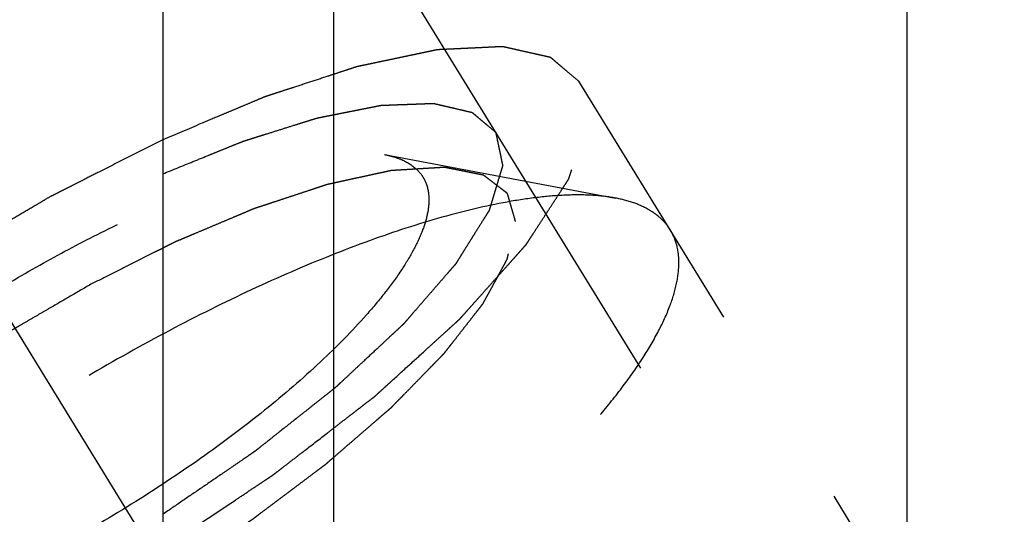
# Model space of a CAD drawing. Units: millimetres. Extents: x 0 to 420, y 0 to 297.
# Drawn here: x 186 to 190, y 143 to 145 of the extents above; entities that cross this region are included whole.
import ezdxf
from ezdxf.enums import TextEntityAlignment as Align

# ---------------------------------------------------------------- set-up
doc = ezdxf.new("R2010")
doc.units = ezdxf.units.MM
doc.header["$LTSCALE"] = 23.1
doc.linetypes.add('CENTER', pattern=[0.6, 0.375, -0.075, 0.075, -0.075])
doc.linetypes.add('HIDDEN', pattern=[0.2, 0.1, -0.1])
doc.layers.get('0').update_dxf_attribs({"linetype": 'CONTINUOUS'})
for name, color, linetype in [('10010060_HP_HL', 7, 'CONTINUOUS'), ('30376786_AXIS', 7, 'CONTINUOUS'), ('30376786_CL', 7, 'CONTINUOUS'), ('30376786_DIM', 7, 'CONTINUOUS'), ('30376786_HL', 7, 'CONTINUOUS')]:
    doc.layers.add(name, color=color, linetype=linetype)
doc.styles.get("Standard").update_dxf_attribs({"font": 'TXT.SHX', "width": 0.7})
doc.dimstyles.new('DIMSTYLE_3', dxfattribs={"dimtxt": 3.5, "dimasz": 3.5, "dimexe": 0.18, "dimexo": 0.0625, "dimgap": 0.09, "dimtad": 1, "dimdec": 3, "dimdsep": 46, "dimtxsty": 'STANDARD', "dimblk": '_FILLED', "dimblk1": '_FILLED', "dimblk2": '_FILLED', "dimcen": 0.09, "dimclrt": 2, "dimadec": 0, "dimazin": 0, "dimtp": 0.05, "dimtm": 0.05, "dimtfac": 1, "dimtdec": 3, "dimtofl": 0, "dimtmove": 0, "dimatfit": 3, "dimldrblk": '_FILLED', "dimfxl": 1, "dimtolj": 1, "dimarcsym": 0})

# ---------------------------------------------------------------- blocks, each defined once
blk = doc.blocks.new('_FILLED')
at = {"color": 0, "linetype": 'BYBLOCK'}
blk.add_solid([(0, 0), (-1, 0.125), (-1, -0.125)], dxfattribs=at)
blk = doc.blocks.new('*D3')
at = {"layer": '30376786_DIM', "color": 3, "linetype": 'CONTINUOUS'}
for p, q in [((98.4639, 160.0084), (98.4639, 166.0084)), ((98.4639, 166.0084), (98.4639, 157.0084)), ((216.0639, 160.0084), (96.9639, 160.0084)), ((98.4639, 143.0881), (98.4639, 157.0084)), ((216.0639, 154.0084), (96.9639, 154.0084)), ((98.4639, 154.0084), (98.4639, 143.0881))]:
    blk.add_line(p, q, dxfattribs=at)
at = {"layer": '30376786_DIM', "color": 3, "linetype": 'CONTINUOUS', "xscale": 3.5, "yscale": 3.5, "zscale": 3.5}
for p, rotation in [((98.4639, 160.0084), 270), ((98.4639, 154.0084), 90)]:
    blk.add_blockref('_FILLED', p, dxfattribs=dict(at, rotation=rotation))
at = {"layer": '30376786_DIM', "color": 2, "linetype": 'CONTINUOUS'}
for s, width, p in [('6', 0.785714, (97.5889, 148.8381)), ('M', 0.857143, (97.5889, 146.0881))]:
    blk.add_text(s, height=3.5, rotation=90, dxfattribs=dict(at, width=width)).set_placement(p, align=Align.RIGHT)

msp = doc.modelspace()

# ---------------------------------------------------------------- linework, layer by layer
at = {"layer": '10010060_HP_HL', "color": 6, "linetype": 'HIDDEN'}
for p, q in [((186.9973, 144.8404), (187.9437, 144.662)), ((189.8765, 140.8157), (187.5065, 144.6731)), ((190.049, 141.471), (188.169, 144.5309))]:
    msp.add_line(p, q, dxfattribs=at)
for points, knots in [([(184.1622, 143.0986), (184.1679, 143.1181), (184.1828, 143.1588), (184.213, 143.2203), (184.252, 143.2857), (184.3181, 143.3811), (184.4223, 143.5063), (184.544, 143.6301), (184.655, 143.7326), (184.7792, 143.8403), (184.9474, 143.974), (185.1634, 144.1285), (185.3915, 144.276), (185.6262, 144.4128), (185.8616, 144.5356), (186.0922, 144.6415), (186.3121, 144.7279), (186.5162, 144.7927), (186.6749, 144.829), (186.7899, 144.8449), (186.8658, 144.8502), (186.9343, 144.8492), (186.9773, 144.8442), (186.9973, 144.8404)], [0, 0, 0, 0, 0.017676, 0.037483, 0.059479, 0.083657, 0.138296, 0.200622, 0.234317, 0.269474, 0.343408, 0.420831, 0.500025, 0.579219, 0.65664, 0.73057, 0.799408, 0.861729, 0.91636, 0.940534, 0.962527, 0.982331, 1, 1, 1, 1]), ([(186.9973, 144.8404), (187.0114, 144.8377), (187.0383, 144.8312), (187.0858, 144.8134), (187.1261, 144.7868), (187.1543, 144.7518), (187.1743, 144.7118), (187.1794, 144.6776), (187.1794, 144.6547)], [0, 0, 0, 0, 0.151679, 0.289727, 0.533313, 0.64659, 0.759487, 1, 1, 1, 1]), ([(187.5346, 144.5653), (187.5318, 144.5749), (187.5277, 144.5894), (187.5222, 144.6086), (187.518, 144.6231), (187.5139, 144.6375), (187.5104, 144.6495), (187.5077, 144.6592), (187.5059, 144.6652), (187.5046, 144.67), (187.5035, 144.6736), (187.5027, 144.6766), (187.5019, 144.679), (187.5017, 144.681), (187.4998, 144.682), (187.4979, 144.6836), (187.4953, 144.6855), (187.4922, 144.6879), (187.4881, 144.691), (187.483, 144.6949), (187.4748, 144.7012), (187.4646, 144.709), (187.4523, 144.7184), (187.4401, 144.7278), (187.4298, 144.7356), (187.4217, 144.7419), (187.4155, 144.7466), (187.4104, 144.7505), (187.4069, 144.7533), (187.4047, 144.7548), (187.4035, 144.7562), (187.4007, 144.7564), (187.3975, 144.7572), (187.3916, 144.7583), (187.3833, 144.76), (187.3733, 144.762), (187.3601, 144.7646), (187.3434, 144.768), (187.3235, 144.772), (187.3036, 144.776), (187.287, 144.7793), (187.2737, 144.7819), (187.2637, 144.7839), (187.2554, 144.7856), (187.2496, 144.7868), (187.2462, 144.7874), (187.244, 144.7881), (187.2403, 144.7877), (187.2358, 144.7875), (187.2278, 144.787), (187.2164, 144.7863), (187.2027, 144.7855), (187.1844, 144.7844), (187.1616, 144.783), (187.1343, 144.7814), (187.1069, 144.7797), (187.0841, 144.7783), (187.0658, 144.7772), (187.0521, 144.7764), (187.0407, 144.7757), (187.0328, 144.7753), (187.0281, 144.7749), (187.0249, 144.775), (187.0206, 144.7738), (187.0152, 144.7727), (187.0056, 144.7706), (186.9919, 144.7676), (186.9755, 144.764), (186.9537, 144.7593), (186.9263, 144.7533), (186.8935, 144.7462), (186.8607, 144.739), (186.8333, 144.733), (186.8115, 144.7283), (186.7951, 144.7247), (186.7814, 144.7217), (186.7718, 144.7196), (186.7663, 144.7184), (186.7624, 144.7177), (186.7575, 144.7159), (186.7513, 144.7139), (186.7404, 144.7103), (186.7248, 144.7051), (186.7061, 144.699), (186.6811, 144.6907), (186.65, 144.6804), (186.6125, 144.668), (186.5751, 144.6556), (186.5439, 144.6453), (186.519, 144.6371), (186.5003, 144.6309), (186.4846, 144.6257), (186.4738, 144.6221), (186.4675, 144.62), (186.4629, 144.6187), (186.4577, 144.6163), (186.451, 144.6135), (186.4391, 144.6085), (186.4222, 144.6014), (186.4019, 144.5928), (186.3748, 144.5814), (186.341, 144.5671), (186.3004, 144.55), (186.2598, 144.5328), (186.2259, 144.5186), (186.1989, 144.5071), (186.1786, 144.4986), (186.1616, 144.4914), (186.1498, 144.4865), (186.143, 144.4836), (186.138, 144.4816), (186.1325, 144.4787), (186.1254, 144.4752), (186.1128, 144.4688), (186.0949, 144.4598), (186.0734, 144.449), (186.0448, 144.4346), (186.0089, 144.4165), (185.9516, 144.3877), (185.8799, 144.3516), (185.8226, 144.3228), (185.7939, 144.3084)], [0, 0, 0, 0, 0.03125, 0.046875, 0.0625, 0.078125, 0.09375, 0.101562, 0.109375, 0.113281, 0.117188, 0.121094, 0.123047, 0.125, 0.126953, 0.128906, 0.132812, 0.136719, 0.140625, 0.148438, 0.15625, 0.171875, 0.1875, 0.203125, 0.21875, 0.226562, 0.234375, 0.242188, 0.246094, 0.248047, 0.25, 0.251953, 0.253906, 0.257812, 0.265625, 0.273438, 0.28125, 0.296875, 0.3125, 0.328125, 0.34375, 0.351562, 0.359375, 0.367188, 0.371094, 0.373047, 0.375, 0.376953, 0.378906, 0.382812, 0.390625, 0.398438, 0.40625, 0.421875, 0.4375, 0.453125, 0.46875, 0.476562, 0.484375, 0.492188, 0.496094, 0.498047, 0.5, 0.501953, 0.503906, 0.507812, 0.515625, 0.523438, 0.53125, 0.546875, 0.5625, 0.578125, 0.59375, 0.601562, 0.609375, 0.617188, 0.621094, 0.623047, 0.625, 0.626953, 0.628906, 0.632812, 0.640625, 0.648438, 0.65625, 0.671875, 0.6875, 0.703125, 0.71875, 0.726562, 0.734375, 0.742188, 0.746094, 0.748047, 0.75, 0.751953, 0.753906, 0.757812, 0.765625, 0.773438, 0.78125, 0.796875, 0.8125, 0.828125, 0.84375, 0.851562, 0.859375, 0.867188, 0.871094, 0.873047, 0.875, 0.876953, 0.878906, 0.882812, 0.890625, 0.898438, 0.90625, 0.921875, 0.9375, 0.96875, 1, 1, 1, 1]), ([(187.9437, 144.662), (187.9152, 144.6674), (187.8538, 144.6746), (187.7558, 144.6759), (187.6475, 144.6684), (187.4831, 144.6457), (187.2564, 144.5938), (186.9649, 144.5012), (186.6506, 144.3778), (186.3213, 144.2266), (185.9849, 144.0511), (185.6497, 143.8556), (185.3238, 143.6449), (185.0152, 143.4241), (184.7315, 143.1987), (184.4794, 142.9741), (184.265, 142.756), (184.1163, 142.5771), (184.0217, 142.4408), (183.9661, 142.3475), (183.923, 142.2595), (183.9017, 142.2015), (183.8936, 142.1736)], [0, 0, 0, 0, 0.017669, 0.037474, 0.059468, 0.083644, 0.138278, 0.200601, 0.269443, 0.343378, 0.420802, 0.499999, 0.579196, 0.65662, 0.730555, 0.799397, 0.861721, 0.916355, 0.940531, 0.962525, 0.982329, 1, 1, 1, 1]), ([(187.1794, 144.6547), (187.1794, 144.6337), (187.1734, 144.5882), (187.1505, 144.5179), (187.1136, 144.4413), (187.063, 144.3591), (186.9991, 144.2717), (186.8926, 144.1445), (186.7298, 143.9801), (186.5018, 143.7838), (186.2422, 143.589), (185.961, 143.4029), (185.6687, 143.2328), (185.3764, 143.085), (185.0955, 142.9652), (184.8716, 142.8895), (184.7063, 142.8478), (184.5963, 142.8271), (184.4964, 142.8159), (184.4076, 142.8144), (184.3305, 142.8226), (184.2656, 142.8405), (184.2135, 142.8686), (184.1751, 142.9073), (184.1525, 142.9561), (184.1483, 142.9919), (184.1483, 143.0102)], [0, 0, 0, 0, 0.016463, 0.035602, 0.057717, 0.082922, 0.111191, 0.142406, 0.21285, 0.292218, 0.377904, 0.466963, 0.556284, 0.642742, 0.723354, 0.795444, 0.827599, 0.856866, 0.883099, 0.906238, 0.926342, 0.943645, 0.95865, 0.972227, 0.98559, 1, 1, 1, 1]), ([(188.169, 144.5309), (188.1587, 144.5476), (188.1327, 144.5792), (188.0809, 144.6168), (188.0168, 144.6452), (187.9692, 144.6572), (187.9437, 144.662)], [0, 0, 0, 0, 0.219538, 0.452544, 0.710112, 1, 1, 1, 1]), ([(185.7939, 142.9334), (185.8221, 142.9498), (185.8784, 142.9826), (185.9488, 143.0235), (186.0052, 143.0563), (186.0475, 143.0808), (186.0827, 143.1013), (186.1073, 143.1156), (186.1214, 143.1239), (186.1321, 143.1298), (186.1421, 143.1367), (186.1557, 143.1456), (186.1794, 143.1614), (186.2269, 143.1927), (186.281, 143.2286), (186.3353, 143.2645), (186.3759, 143.2914), (186.4098, 143.3138), (186.4335, 143.3295), (186.447, 143.3385), (186.4574, 143.3451), (186.4665, 143.3523), (186.4791, 143.3616), (186.5009, 143.3781), (186.5322, 143.4016), (186.5697, 143.4298), (186.6072, 143.458), (186.6447, 143.4863), (186.6822, 143.5145), (186.7134, 143.538), (186.7353, 143.5544), (186.7477, 143.5639), (186.7575, 143.5709), (186.7655, 143.5782), (186.7767, 143.5878), (186.7962, 143.6047), (186.8241, 143.6288), (186.8575, 143.6578), (186.891, 143.6867), (186.9244, 143.7157), (186.9523, 143.7398), (186.9746, 143.7591), (186.9913, 143.7736), (187.0052, 143.7857), (187.015, 143.7941), (187.0205, 143.7989), (187.025, 143.8026), (187.0281, 143.806), (187.0326, 143.8106), (187.0404, 143.8187), (187.0517, 143.8302), (187.0652, 143.8439), (187.0832, 143.8623), (187.1056, 143.8853), (187.1326, 143.9129), (187.1595, 143.9405), (187.182, 143.9635), (187.1999, 143.9819), (187.2134, 143.9957), (187.2246, 144.0071), (187.2326, 144.0152), (187.2369, 144.0198), (187.2406, 144.0233), (187.2428, 144.0264), (187.2463, 144.0307), (187.2521, 144.0382), (187.2605, 144.0489), (187.2705, 144.0617), (187.2839, 144.0788), (187.3006, 144.1002), (187.3207, 144.1259), (187.3407, 144.1516), (187.3574, 144.173), (187.3708, 144.1901), (187.3809, 144.2029), (187.3892, 144.2136), (187.3951, 144.2211), (187.3983, 144.2253), (187.4012, 144.2287), (187.4024, 144.2314), (187.4046, 144.2352), (187.4081, 144.2418), (187.4133, 144.2514), (187.4195, 144.2627), (187.4278, 144.2779), (187.4382, 144.2969), (187.4506, 144.3197), (187.463, 144.3424), (187.4733, 144.3614), (187.4816, 144.3766), (187.4878, 144.388), (187.493, 144.3975), (187.4967, 144.4041), (187.4986, 144.4079), (187.5005, 144.4109), (187.5007, 144.4132), (187.5015, 144.4164), (187.5027, 144.422), (187.5046, 144.4301), (187.5067, 144.4397), (187.5096, 144.4526), (187.5131, 144.4687), (187.5189, 144.4945), (187.526, 144.5267), (187.5317, 144.5524), (187.5346, 144.5653)], [0, 0, 0, 0, 0.03125, 0.0625, 0.078125, 0.09375, 0.109375, 0.117188, 0.121094, 0.125, 0.128906, 0.132812, 0.140625, 0.15625, 0.1875, 0.203125, 0.21875, 0.234375, 0.242188, 0.246094, 0.25, 0.253906, 0.257812, 0.265625, 0.28125, 0.296875, 0.3125, 0.328125, 0.34375, 0.359375, 0.367188, 0.371094, 0.375, 0.378906, 0.382812, 0.390625, 0.40625, 0.421875, 0.4375, 0.453125, 0.46875, 0.476562, 0.484375, 0.492188, 0.496094, 0.498047, 0.5, 0.501953, 0.503906, 0.507812, 0.515625, 0.523438, 0.53125, 0.546875, 0.5625, 0.578125, 0.59375, 0.601562, 0.609375, 0.617188, 0.621094, 0.623047, 0.625, 0.626953, 0.628906, 0.632812, 0.640625, 0.648438, 0.65625, 0.671875, 0.6875, 0.703125, 0.71875, 0.726562, 0.734375, 0.742188, 0.746094, 0.748047, 0.75, 0.751953, 0.753906, 0.757812, 0.765625, 0.773438, 0.78125, 0.796875, 0.8125, 0.828125, 0.84375, 0.851562, 0.859375, 0.867188, 0.871094, 0.873047, 0.875, 0.876953, 0.878906, 0.882812, 0.890625, 0.898438, 0.90625, 0.921875, 0.9375, 0.96875, 1, 1, 1, 1]), ([(188.2039, 144.3967), (188.2039, 144.421), (188.1989, 144.4679), (188.1807, 144.5117), (188.169, 144.5309)], [0, 0, 0, 0, 0.518834, 1, 1, 1, 1]), ([(183.9088, 141.9134), (183.9209, 141.8937), (183.9529, 141.8567), (184.0183, 141.8154), (184.1002, 141.7869), (184.1979, 141.771), (184.3109, 141.7675), (184.4384, 141.7762), (184.5794, 141.7971), (184.7327, 141.8301), (184.8972, 141.8748), (185.1365, 141.952), (185.4525, 142.0759), (185.8415, 142.2588), (186.2376, 142.4737), (186.6272, 142.7135), (186.9972, 142.97), (187.3351, 143.2346), (187.5874, 143.4603), (187.7634, 143.6387), (187.8768, 143.765), (187.9746, 143.8867), (188.0561, 144.0026), (188.1205, 144.112), (188.1674, 144.214), (188.1964, 144.3079), (188.2039, 144.3686), (188.2039, 144.3967)], [0, 0, 0, 0, 0.012994, 0.027067, 0.04305, 0.061467, 0.082591, 0.106529, 0.133274, 0.162736, 0.194768, 0.229179, 0.304178, 0.385596, 0.470969, 0.557655, 0.642954, 0.724228, 0.799018, 0.833304, 0.8652, 0.894517, 0.921108, 0.944892, 0.965862, 0.98414, 1, 1, 1, 1]), ([(185.7939, 144.3084), (185.7657, 144.292), (185.7094, 144.2592), (185.6389, 144.2183), (185.5826, 144.1855), (185.5403, 144.161), (185.5051, 144.1405), (185.4804, 144.1262), (185.4664, 144.1179), (185.4557, 144.112), (185.4456, 144.1051), (185.432, 144.0962), (185.4084, 144.0804), (185.3609, 144.0491), (185.3067, 144.0132), (185.2525, 143.9773), (185.2118, 143.9504), (185.178, 143.928), (185.1542, 143.9123), (185.1408, 143.9033), (185.1303, 143.8967), (185.1212, 143.8895), (185.1086, 143.8802), (185.0868, 143.8637), (185.0555, 143.8402), (185.0181, 143.812), (184.9806, 143.7837), (184.9431, 143.7555), (184.9056, 143.7273), (184.8744, 143.7038), (184.8524, 143.6873), (184.84, 143.6779), (184.8303, 143.6709), (184.8223, 143.6636), (184.811, 143.654), (184.7916, 143.6371), (184.7637, 143.613), (184.7302, 143.584), (184.6968, 143.555), (184.6634, 143.5261), (184.6355, 143.502), (184.6132, 143.4827), (184.5964, 143.4682), (184.5825, 143.4561), (184.5727, 143.4477), (184.5673, 143.4428), (184.5628, 143.4392), (184.5597, 143.4358), (184.5551, 143.4312), (184.5473, 143.4231), (184.536, 143.4116), (184.5226, 143.3978), (184.5046, 143.3795), (184.4821, 143.3565), (184.4552, 143.3289), (184.4282, 143.3013), (184.4058, 143.2783), (184.3878, 143.2599), (184.3743, 143.2461), (184.3631, 143.2346), (184.3552, 143.2266), (184.3508, 143.222), (184.3471, 143.2185), (184.3449, 143.2154), (184.3415, 143.2111), (184.3357, 143.2036), (184.3273, 143.1929), (184.3173, 143.18), (184.3039, 143.1629), (184.2872, 143.1415), (184.2671, 143.1159), (184.247, 143.0902), (184.2303, 143.0688), (184.2169, 143.0517), (184.2069, 143.0389), (184.1986, 143.0282), (184.1926, 143.0207), (184.1894, 143.0164), (184.1866, 143.0131), (184.1854, 143.0104), (184.1832, 143.0066), (184.1796, 142.9999), (184.1744, 142.9904), (184.1682, 142.979), (184.1599, 142.9639), (184.1496, 142.9449), (184.1372, 142.9221), (184.1248, 142.8993), (184.1144, 142.8804), (184.1061, 142.8652), (184.0999, 142.8538), (184.0948, 142.8443), (184.0911, 142.8376), (184.0891, 142.8339), (184.0872, 142.8309), (184.0871, 142.8286), (184.0862, 142.8254), (184.085, 142.8198), (184.0832, 142.8117), (184.0811, 142.802), (184.0782, 142.7892), (184.0746, 142.7731), (184.0689, 142.7473), (184.0618, 142.7151), (184.056, 142.6894), (184.0532, 142.6765)], [0, 0, 0, 0, 0.03125, 0.0625, 0.078125, 0.09375, 0.109375, 0.117188, 0.121094, 0.125, 0.128906, 0.132812, 0.140625, 0.15625, 0.1875, 0.203125, 0.21875, 0.234375, 0.242188, 0.246094, 0.25, 0.253906, 0.257812, 0.265625, 0.28125, 0.296875, 0.3125, 0.328125, 0.34375, 0.359375, 0.367188, 0.371094, 0.375, 0.378906, 0.382812, 0.390625, 0.40625, 0.421875, 0.4375, 0.453125, 0.46875, 0.476562, 0.484375, 0.492188, 0.496094, 0.498047, 0.5, 0.501953, 0.503906, 0.507812, 0.515625, 0.523438, 0.53125, 0.546875, 0.5625, 0.578125, 0.59375, 0.601562, 0.609375, 0.617188, 0.621094, 0.623047, 0.625, 0.626953, 0.628906, 0.632812, 0.640625, 0.648438, 0.65625, 0.671875, 0.6875, 0.703125, 0.71875, 0.726562, 0.734375, 0.742188, 0.746094, 0.748047, 0.75, 0.751953, 0.753906, 0.757812, 0.765625, 0.773438, 0.78125, 0.796875, 0.8125, 0.828125, 0.84375, 0.851562, 0.859375, 0.867188, 0.871094, 0.873047, 0.875, 0.876953, 0.878906, 0.882812, 0.890625, 0.898438, 0.90625, 0.921875, 0.9375, 0.96875, 1, 1, 1, 1])]:
    msp.add_open_spline(points, degree=3, knots=knots, dxfattribs=at)
at = {"layer": '30376786_AXIS', "color": 3, "linetype": 'CENTER'}
msp.add_line((175.9409, 159.6575), (198.4326, 123.0501), dxfattribs=at)
at = {"layer": '30376786_CL', "color": 7, "linetype": 'CONTINUOUS'}
msp.add_line((186.0889, 148.9584), (186.0889, 138.5084), dxfattribs=at)
at = {"layer": '30376786_CL', "color": 9, "linetype": 'CONTINUOUS'}
for p, q in [((186.7889, 148.9584), (186.7889, 128.8834)), ((189.1389, 148.9584), (189.1389, 128.8834))]:
    msp.add_line(p, q, dxfattribs=at)
at = {"layer": '30376786_HL', "color": 6, "linetype": 'HIDDEN'}
for p, q in [((195.3031, 132.1552), (181.8176, 154.1042)), ((195.644, 132.3646), (187.794, 145.1412))]:
    msp.add_line(p, q, dxfattribs=at)
for points, knots in [([(187.794, 145.1412), (187.7795, 145.1534), (187.7578, 145.1717), (187.7324, 145.1931), (187.7179, 145.2053), (187.7071, 145.2144), (187.698, 145.2221), (187.6908, 145.2282), (187.6862, 145.232), (187.6826, 145.235), (187.6803, 145.2369), (187.6788, 145.2383), (187.6778, 145.239), (187.6761, 145.2392), (187.6743, 145.2397), (187.6696, 145.2407), (187.6627, 145.2423), (187.6535, 145.2444), (187.6443, 145.2465), (187.632, 145.2492), (187.6105, 145.2541), (187.5798, 145.261), (187.549, 145.2679), (187.5275, 145.2728), (187.5152, 145.2756), (187.506, 145.2776), (187.4968, 145.2797), (187.4899, 145.2813), (187.4853, 145.2823), (187.483, 145.2829), (187.4805, 145.2832), (187.4761, 145.2829), (187.471, 145.2827), (187.4625, 145.2823), (187.4521, 145.2818), (187.4353, 145.281), (187.4143, 145.2799), (187.3892, 145.2787), (187.364, 145.2775), (187.3388, 145.2763), (187.3137, 145.2751), (187.2885, 145.2739), (187.2675, 145.2729), (187.2508, 145.2721), (187.2382, 145.2715), (187.2277, 145.271), (187.2204, 145.2707), (187.2161, 145.2704), (187.2132, 145.2705), (187.2091, 145.2694), (187.204, 145.2684), (187.195, 145.2664), (187.1821, 145.2638), (187.1667, 145.2605), (187.1461, 145.2561), (187.1204, 145.2507), (187.0895, 145.2442), (187.0586, 145.2376), (187.0277, 145.2311), (186.9968, 145.2246), (186.9659, 145.2181), (186.9401, 145.2126), (186.9196, 145.2083), (186.9067, 145.2055), (186.8964, 145.2034), (186.8899, 145.2019), (186.8849, 145.201), (186.8791, 145.1993), (186.8687, 145.1958), (186.854, 145.191), (186.8304, 145.1833), (186.8009, 145.1736), (186.7537, 145.1581), (186.6947, 145.1388), (186.6357, 145.1195), (186.5885, 145.1041), (186.559, 145.0944), (186.5354, 145.0867), (186.5206, 145.0818), (186.5103, 145.0785), (186.5043, 145.0764), (186.4977, 145.0735), (186.4896, 145.0702), (186.47, 145.0619), (186.4407, 145.0496), (186.4016, 145.0331), (186.3625, 145.0167), (186.3104, 144.9947), (186.2192, 144.9563), (186.141, 144.9234), (186.0889, 144.9015)], [0, 0, 0, 0, 0.0625, 0.09375, 0.109375, 0.125, 0.140625, 0.148438, 0.15625, 0.160156, 0.164062, 0.166016, 0.166992, 0.167969, 0.169922, 0.171875, 0.179688, 0.1875, 0.195312, 0.203125, 0.21875, 0.25, 0.28125, 0.296875, 0.304688, 0.3125, 0.320312, 0.328125, 0.330078, 0.332031, 0.333984, 0.335938, 0.339844, 0.34375, 0.351562, 0.359375, 0.375, 0.390625, 0.40625, 0.421875, 0.4375, 0.453125, 0.46875, 0.476562, 0.484375, 0.492188, 0.496094, 0.498047, 0.5, 0.501953, 0.503906, 0.507812, 0.515625, 0.523438, 0.53125, 0.546875, 0.5625, 0.578125, 0.59375, 0.609375, 0.625, 0.640625, 0.648438, 0.65625, 0.660156, 0.664062, 0.666016, 0.667969, 0.671875, 0.679688, 0.6875, 0.703125, 0.71875, 0.75, 0.78125, 0.796875, 0.8125, 0.820312, 0.828125, 0.832031, 0.833984, 0.835938, 0.839844, 0.84375, 0.859375, 0.875, 0.890625, 0.90625, 0.9375, 1, 1, 1, 1]), ([(186.089, 143.2247), (186.122, 143.2468), (186.188, 143.2909), (186.2871, 143.357), (186.3697, 143.4122), (186.4357, 143.4563), (186.477, 143.4839), (186.5059, 143.5032), (186.5224, 143.5142), (186.5326, 143.5211), (186.5411, 143.5266), (186.5486, 143.5325), (186.5619, 143.5427), (186.5885, 143.5633), (186.6265, 143.5927), (186.6872, 143.6397), (186.748, 143.6867), (186.8087, 143.7337), (186.8467, 143.763), (186.8771, 143.7865), (186.8999, 143.8042), (186.9227, 143.8218), (186.9398, 143.835), (186.9511, 143.8438), (186.959, 143.8497), (186.9665, 143.8569), (186.9761, 143.8656), (186.9888, 143.8771), (187.0046, 143.8915), (187.0426, 143.9261), (187.0996, 143.9781), (187.1629, 144.0358), (187.2136, 144.0819), (187.2452, 144.1108), (187.2706, 144.1338), (187.2864, 144.1483), (187.2975, 144.1584), (187.303, 144.1634), (187.3062, 144.1663), (187.3085, 144.1691), (187.3117, 144.1725), (187.3166, 144.1781), (187.3253, 144.1878), (187.3377, 144.2017), (187.3575, 144.224), (187.3823, 144.2518), (187.412, 144.2851), (187.4418, 144.3185), (187.4715, 144.3518), (187.4963, 144.3796), (187.5161, 144.4019), (187.531, 144.4186), (187.5458, 144.4352), (187.5582, 144.4492), (187.5669, 144.4589), (187.5719, 144.4644), (187.5749, 144.4679), (187.5776, 144.4707), (187.5791, 144.4732), (187.5819, 144.4775), (187.5875, 144.4861), (187.5955, 144.4983), (187.6082, 144.518), (187.6241, 144.5425), (187.6432, 144.572), (187.6623, 144.6014), (187.6814, 144.6309), (187.7006, 144.6603), (187.7165, 144.6849), (187.7292, 144.7045), (187.7372, 144.7168), (187.7436, 144.7266), (187.7482, 144.7339), (187.7527, 144.7403), (187.7537, 144.7443), (187.7551, 144.7485), (187.7568, 144.7537), (187.7595, 144.762), (187.7629, 144.7725), (187.767, 144.785), (187.7724, 144.8017), (187.7792, 144.8225), (187.7874, 144.8475), (187.7955, 144.8725), (187.8036, 144.8976), (187.8118, 144.9226), (187.8186, 144.9434), (187.823, 144.957), (187.825, 144.9632), (187.826, 144.9663), (187.8271, 144.9691), (187.8266, 144.9705), (187.8262, 144.9729), (187.8255, 144.9764), (187.8243, 144.9827), (187.8228, 144.9906), (187.821, 145), (187.8186, 145.0125), (187.8156, 145.0282), (187.812, 145.0471), (187.8072, 145.0722), (187.8012, 145.1035), (187.7964, 145.1287), (187.794, 145.1412)], [0, 0, 0, 0, 0.03125, 0.0625, 0.09375, 0.109375, 0.125, 0.132812, 0.136719, 0.140625, 0.142578, 0.144531, 0.148438, 0.15625, 0.171875, 0.1875, 0.21875, 0.234375, 0.25, 0.257812, 0.265625, 0.273438, 0.28125, 0.283203, 0.285156, 0.289062, 0.292969, 0.296875, 0.304688, 0.3125, 0.34375, 0.375, 0.390625, 0.40625, 0.414062, 0.421875, 0.425781, 0.427734, 0.428711, 0.429688, 0.431641, 0.433594, 0.4375, 0.445312, 0.453125, 0.46875, 0.484375, 0.5, 0.515625, 0.53125, 0.539062, 0.546875, 0.554688, 0.5625, 0.566406, 0.568359, 0.570312, 0.571289, 0.572266, 0.574219, 0.578125, 0.585938, 0.59375, 0.609375, 0.625, 0.640625, 0.65625, 0.671875, 0.6875, 0.695312, 0.703125, 0.707031, 0.710938, 0.714844, 0.716797, 0.71875, 0.722656, 0.726562, 0.734375, 0.742188, 0.75, 0.765625, 0.78125, 0.796875, 0.8125, 0.828125, 0.84375, 0.851562, 0.853516, 0.855469, 0.857422, 0.858398, 0.859375, 0.863281, 0.867188, 0.875, 0.882812, 0.890625, 0.90625, 0.921875, 0.9375, 0.96875, 1, 1, 1, 1]), ([(186.0889, 144.7614), (186.1301, 144.7782), (186.1919, 144.8033), (186.264, 144.8326), (186.3052, 144.8493), (186.3361, 144.8619), (186.367, 144.8745), (186.3902, 144.8839), (186.4057, 144.8901), (186.4134, 144.8933), (186.421, 144.8963), (186.4303, 144.899), (186.4421, 144.9028), (186.461, 144.9087), (186.4846, 144.9162), (186.5223, 144.928), (186.5695, 144.9428), (186.6166, 144.9577), (186.6544, 144.9695), (186.6779, 144.9769), (186.6968, 144.9829), (186.7086, 144.9865), (186.7169, 144.9892), (186.7215, 144.9906), (186.7255, 144.9913), (186.7307, 144.9923), (186.743, 144.9948), (186.7615, 144.9985), (186.7862, 145.0034), (186.8108, 145.0083), (186.8355, 145.0132), (186.8601, 145.0181), (186.8848, 145.023), (186.9095, 145.0279), (186.93, 145.032), (186.9464, 145.0353), (186.9588, 145.0377), (186.969, 145.0398), (186.9763, 145.0412), (186.9803, 145.042), (186.9836, 145.0428), (186.9859, 145.0427), (186.9893, 145.0429), (186.9952, 145.0431), (187.0036, 145.0434), (187.0136, 145.0437), (187.027, 145.0442), (187.0438, 145.0449), (187.0639, 145.0456), (187.084, 145.0463), (187.1041, 145.0471), (187.1242, 145.0478), (187.1444, 145.0486), (187.1611, 145.0492), (187.1745, 145.0497), (187.1829, 145.05), (187.1896, 145.0502), (187.1937, 145.0503), (187.1973, 145.0506), (187.1999, 145.0501), (187.2041, 145.049), (187.2104, 145.0477), (187.2202, 145.0453), (187.2326, 145.0425), (187.2524, 145.0378), (187.2771, 145.0321), (187.3018, 145.0263), (187.3216, 145.0217), (187.3339, 145.0188), (187.3438, 145.0165), (187.3499, 145.0151), (187.3544, 145.0141), (187.3567, 145.0134), (187.358, 145.012), (187.36, 145.0105), (187.363, 145.0079), (187.3668, 145.0047), (187.3728, 144.9996), (187.3804, 144.9932), (187.3895, 144.9855), (187.4016, 144.9753), (187.4228, 144.9574), (187.441, 144.942), (187.4531, 144.9318)], [0, 0, 0, 0, 0.0625, 0.09375, 0.109375, 0.125, 0.140625, 0.15625, 0.160156, 0.164062, 0.167969, 0.171875, 0.179688, 0.1875, 0.203125, 0.21875, 0.25, 0.28125, 0.296875, 0.3125, 0.320312, 0.328125, 0.332031, 0.333984, 0.335938, 0.339844, 0.34375, 0.359375, 0.375, 0.390625, 0.40625, 0.421875, 0.4375, 0.453125, 0.46875, 0.476562, 0.484375, 0.492188, 0.496094, 0.498047, 0.5, 0.501953, 0.503906, 0.507812, 0.515625, 0.523438, 0.53125, 0.546875, 0.5625, 0.578125, 0.59375, 0.609375, 0.625, 0.640625, 0.648438, 0.65625, 0.660156, 0.664062, 0.666016, 0.667969, 0.671875, 0.679688, 0.6875, 0.703125, 0.71875, 0.75, 0.78125, 0.796875, 0.8125, 0.820312, 0.828125, 0.832031, 0.833984, 0.835938, 0.839844, 0.84375, 0.851562, 0.859375, 0.875, 0.890625, 0.90625, 0.9375, 1, 1, 1, 1]), ([(187.4531, 144.9318), (187.4552, 144.9218), (187.4594, 144.9019), (187.4645, 144.8769), (187.4687, 144.857), (187.4718, 144.842), (187.4744, 144.8295), (187.4764, 144.8196), (187.478, 144.8121), (187.4793, 144.8058), (187.4804, 144.8009), (187.4808, 144.7977), (187.4818, 144.7954), (187.4809, 144.7928), (187.4802, 144.7903), (187.4786, 144.7853), (187.4764, 144.7778), (187.4733, 144.7677), (187.4693, 144.7544), (187.4643, 144.7376), (187.4582, 144.7175), (187.4522, 144.6975), (187.4462, 144.6774), (187.4411, 144.6607), (187.4371, 144.6473), (187.4341, 144.6372), (187.4316, 144.6289), (187.4295, 144.6222), (187.4283, 144.618), (187.4272, 144.6146), (187.4265, 144.6114), (187.423, 144.6062), (187.4193, 144.6003), (187.4143, 144.5922), (187.408, 144.5822), (187.393, 144.5581), (187.3755, 144.5301), (187.3554, 144.498), (187.3404, 144.474), (187.3253, 144.4499), (187.3128, 144.4299), (187.3028, 144.4138), (187.2965, 144.4038), (187.2921, 144.3968), (187.2899, 144.3933), (187.2887, 144.3913), (187.2866, 144.389), (187.2843, 144.3862), (187.2803, 144.3817), (187.2735, 144.3739), (187.2638, 144.3627), (187.2483, 144.3447), (187.2288, 144.3223), (187.2055, 144.2954), (187.1822, 144.2685), (187.1588, 144.2416), (187.1355, 144.2147), (187.1161, 144.1923), (187.1005, 144.1743), (187.0908, 144.1631), (187.0831, 144.1542), (187.0785, 144.1491), (187.0758, 144.1458), (187.0732, 144.1434), (187.0688, 144.1392), (187.0599, 144.1309), (187.0472, 144.119), (187.0268, 144.1), (187.0014, 144.0763), (186.9607, 144.0383), (186.92, 144.0003), (186.8792, 143.9623), (186.8487, 143.9338), (186.8258, 143.9124), (186.8106, 143.8981), (186.8028, 143.891), (186.7967, 143.8851), (186.7905, 143.8803), (186.7815, 143.8731), (186.7678, 143.8623), (186.7436, 143.8431), (186.7134, 143.8191), (186.6771, 143.7904), (186.6286, 143.752), (186.5802, 143.7136), (186.5318, 143.6753), (186.5015, 143.6513), (186.4804, 143.6345), (186.4698, 143.6261), (186.4638, 143.6213), (186.4567, 143.6167), (186.4483, 143.6108), (186.4345, 143.6014), (186.4106, 143.585), (186.3764, 143.5616), (186.3216, 143.5241), (186.2532, 143.4772), (186.1711, 143.421), (186.1163, 143.3835), (186.089, 143.3648)], [0, 0, 0, 0, 0.03125, 0.0625, 0.078125, 0.09375, 0.109375, 0.117188, 0.125, 0.132812, 0.136719, 0.140625, 0.142578, 0.144531, 0.146484, 0.148438, 0.15625, 0.164062, 0.171875, 0.1875, 0.203125, 0.21875, 0.234375, 0.25, 0.257812, 0.265625, 0.273438, 0.277344, 0.28125, 0.283203, 0.285156, 0.289062, 0.292969, 0.296875, 0.304688, 0.3125, 0.34375, 0.359375, 0.375, 0.390625, 0.40625, 0.414062, 0.421875, 0.425781, 0.427734, 0.428711, 0.429688, 0.431641, 0.433594, 0.4375, 0.445312, 0.453125, 0.46875, 0.484375, 0.5, 0.515625, 0.53125, 0.546875, 0.554688, 0.5625, 0.566406, 0.570312, 0.571289, 0.572266, 0.574219, 0.578125, 0.585938, 0.59375, 0.609375, 0.625, 0.65625, 0.671875, 0.6875, 0.703125, 0.707031, 0.710938, 0.714844, 0.716797, 0.71875, 0.726562, 0.734375, 0.75, 0.765625, 0.78125, 0.8125, 0.828125, 0.84375, 0.851562, 0.855469, 0.857422, 0.859375, 0.863281, 0.867188, 0.875, 0.890625, 0.90625, 0.9375, 0.96875, 1, 1, 1, 1]), ([(186.0889, 144.9015), (186.0452, 144.8793), (185.9579, 144.8351), (185.8487, 144.7797), (185.7723, 144.7409), (185.7287, 144.7188), (185.6959, 144.7022), (185.6686, 144.6884), (185.6468, 144.6772), (185.6249, 144.6665), (185.5978, 144.6502), (185.5543, 144.6245), (185.4999, 144.5922), (185.4347, 144.5535), (185.3694, 144.5148), (185.3042, 144.4762), (185.2499, 144.4439), (185.2063, 144.4182), (185.1792, 144.402), (185.1573, 144.3892), (185.137, 144.3748), (185.1007, 144.3503), (185.0492, 144.3149), (184.9872, 144.2726), (184.9253, 144.2302), (184.8634, 144.1879), (184.8118, 144.1526), (184.7705, 144.1244), (184.7448, 144.1067), (184.7266, 144.0944), (184.7165, 144.0873), (184.7074, 144.0799), (184.6957, 144.0708), (184.6771, 144.0561), (184.6539, 144.0377), (184.6168, 144.0084), (184.5703, 143.9717), (184.5146, 143.9277), (184.4589, 143.8837), (184.4124, 143.847), (184.3753, 143.8176), (184.352, 143.7993), (184.3335, 143.7846), (184.3218, 143.7754), (184.3142, 143.7682), (184.3063, 143.7609), (184.2927, 143.7482), (184.2731, 143.73), (184.2418, 143.7009), (184.2027, 143.6645), (184.1558, 143.6208), (184.1089, 143.5772), (184.0698, 143.5408), (184.0424, 143.5153), (184.0268, 143.5008), (184.0151, 143.4899), (184.0052, 143.4808), (183.9975, 143.4735), (183.9894, 143.4662), (183.982, 143.4576), (183.97, 143.4438), (183.9551, 143.4267), (183.9371, 143.406), (183.9191, 143.3854), (183.8952, 143.3579), (183.8652, 143.3235), (183.8293, 143.2823), (183.7993, 143.2479), (183.7754, 143.2204), (183.7604, 143.2032), (183.7484, 143.1895), (183.741, 143.1809), (183.7356, 143.1749), (183.7328, 143.1715), (183.7311, 143.1685), (183.7286, 143.1646), (183.7247, 143.1585), (183.7199, 143.1508), (183.7121, 143.1385), (183.7024, 143.1231), (183.6908, 143.1046), (183.6753, 143.08), (183.6559, 143.0492), (183.6326, 143.0123), (183.6132, 142.9816), (183.5977, 142.957), (183.588, 142.9416), (183.5803, 142.9293), (183.5754, 142.9216), (183.572, 142.9162), (183.5701, 142.9131), (183.568, 142.91), (183.5671, 142.9068), (183.5655, 142.9016), (183.5635, 142.8952), (183.5603, 142.8849), (183.5564, 142.8721), (183.5516, 142.8566), (183.5452, 142.8361), (183.5373, 142.8103), (183.5278, 142.7795), (183.5199, 142.7538), (183.5135, 142.7332), (183.5088, 142.7178), (183.5052, 142.7062), (183.5028, 142.6985), (183.5018, 142.6952), (183.5011, 142.6927), (183.5, 142.69), (183.5009, 142.6878), (183.5014, 142.6848), (183.5022, 142.6809), (183.5032, 142.676), (183.5044, 142.6702), (183.5059, 142.6623), (183.5079, 142.6526), (183.511, 142.637), (183.515, 142.6174), (183.5197, 142.594), (183.5259, 142.5628), (183.5307, 142.5394), (183.5338, 142.5238)], [0, 0, 0, 0, 0.03125, 0.0625, 0.078125, 0.085938, 0.09375, 0.101562, 0.105469, 0.109375, 0.117188, 0.125, 0.140625, 0.15625, 0.171875, 0.1875, 0.203125, 0.210938, 0.21875, 0.222656, 0.226562, 0.234375, 0.25, 0.265625, 0.28125, 0.296875, 0.3125, 0.320312, 0.328125, 0.332031, 0.333984, 0.335938, 0.339844, 0.34375, 0.351562, 0.359375, 0.375, 0.390625, 0.40625, 0.421875, 0.429688, 0.4375, 0.441406, 0.445312, 0.447266, 0.449219, 0.453125, 0.460938, 0.46875, 0.484375, 0.5, 0.515625, 0.53125, 0.539062, 0.542969, 0.546875, 0.550781, 0.552734, 0.554688, 0.558594, 0.5625, 0.570312, 0.578125, 0.585938, 0.59375, 0.609375, 0.625, 0.640625, 0.648438, 0.65625, 0.660156, 0.664062, 0.666016, 0.666992, 0.667969, 0.669922, 0.671875, 0.675781, 0.679688, 0.6875, 0.695312, 0.703125, 0.71875, 0.734375, 0.75, 0.757812, 0.765625, 0.769531, 0.773438, 0.775391, 0.776367, 0.777344, 0.779297, 0.78125, 0.785156, 0.789062, 0.796875, 0.804688, 0.8125, 0.828125, 0.84375, 0.859375, 0.867188, 0.875, 0.882812, 0.884766, 0.886719, 0.887695, 0.888672, 0.890625, 0.892578, 0.894531, 0.898438, 0.902344, 0.90625, 0.914062, 0.921875, 0.9375, 0.953125, 0.96875, 1, 1, 1, 1]), ([(183.8746, 142.7331), (183.8716, 142.7461), (183.867, 142.7654), (183.8609, 142.7912), (183.8571, 142.8073), (183.8541, 142.8202), (183.8518, 142.8299), (183.8495, 142.8396), (183.8477, 142.8477), (183.8464, 142.8529), (183.8459, 142.8553), (183.8453, 142.8569), (183.8461, 142.8596), (183.8469, 142.8628), (183.848, 142.8671), (183.8493, 142.8724), (183.8509, 142.8788), (183.8531, 142.8874), (183.8569, 142.9024), (183.8623, 142.9237), (183.8687, 142.9494), (183.8752, 142.9751), (183.8801, 142.9943), (183.8833, 143.0071), (183.8846, 143.0125), (183.8858, 143.0168), (183.8865, 143.0209), (183.8904, 143.0274), (183.8947, 143.035), (183.9005, 143.0453), (183.9078, 143.058), (183.9165, 143.0734), (183.9281, 143.0938), (183.9427, 143.1193), (183.9572, 143.1449), (183.9688, 143.1653), (183.9775, 143.1807), (183.9848, 143.1934), (183.9906, 143.2037), (183.995, 143.2113), (183.9984, 143.2176), (184.0033, 143.2235), (184.0079, 143.2292), (184.0137, 143.2364), (184.0275, 143.2536), (184.0483, 143.2795), (184.076, 143.3139), (184.1037, 143.3484), (184.1267, 143.3771), (184.1452, 143.4), (184.1567, 143.4144), (184.1661, 143.4259), (184.1748, 143.4372), (184.1905, 143.4527), (184.2088, 143.4711), (184.2335, 143.4957), (184.2642, 143.5265), (184.3011, 143.5633), (184.3318, 143.5941), (184.3564, 143.6187), (184.3748, 143.6371), (184.3902, 143.6525), (184.4009, 143.6632), (184.4071, 143.6694), (184.4114, 143.674), (184.4173, 143.6787), (184.4246, 143.685), (184.4377, 143.6961), (184.4563, 143.7119), (184.4786, 143.7308), (184.5083, 143.756), (184.5455, 143.7876), (184.59, 143.8254), (184.6272, 143.857), (184.6569, 143.8822), (184.6793, 143.9011), (184.6976, 143.9169), (184.7148, 143.9294), (184.7316, 143.9418), (184.7527, 143.9574), (184.8032, 143.9947), (184.8622, 144.0383), (184.9296, 144.0881), (184.9803, 144.1254), (185.022, 144.1567), (185.0589, 144.18), (185.0951, 144.2036), (185.1406, 144.2331), (185.1951, 144.2684), (185.2496, 144.3038), (185.295, 144.3333), (185.3314, 144.3568), (185.3675, 144.3807), (185.4146, 144.4071), (185.4709, 144.4391), (185.5461, 144.4817), (185.6118, 144.519), (185.6681, 144.551), (185.6916, 144.5643), (185.7104, 144.5749), (185.7291, 144.5859), (185.7525, 144.5971), (185.7805, 144.6108), (185.8179, 144.6291), (185.8646, 144.6519), (185.9207, 144.6793), (185.9955, 144.7158), (186.0516, 144.7432), (186.0889, 144.7614)], [0, 0, 0, 0, 0.03125, 0.046875, 0.0625, 0.070312, 0.078125, 0.085938, 0.09375, 0.097656, 0.098633, 0.099609, 0.101562, 0.103516, 0.105469, 0.109375, 0.113281, 0.117188, 0.125, 0.140625, 0.15625, 0.171875, 0.1875, 0.191406, 0.195312, 0.197266, 0.199219, 0.203125, 0.207031, 0.210938, 0.21875, 0.226562, 0.234375, 0.25, 0.265625, 0.273438, 0.28125, 0.289062, 0.292969, 0.296875, 0.300781, 0.302734, 0.304688, 0.308594, 0.3125, 0.328125, 0.34375, 0.359375, 0.375, 0.382812, 0.390625, 0.394531, 0.398438, 0.40625, 0.414062, 0.421875, 0.4375, 0.453125, 0.46875, 0.476562, 0.484375, 0.492188, 0.496094, 0.498047, 0.5, 0.501953, 0.503906, 0.507812, 0.515625, 0.523438, 0.53125, 0.546875, 0.5625, 0.578125, 0.585938, 0.59375, 0.601562, 0.605469, 0.609375, 0.617188, 0.625, 0.65625, 0.671875, 0.6875, 0.703125, 0.710938, 0.71875, 0.734375, 0.75, 0.765625, 0.78125, 0.789062, 0.796875, 0.8125, 0.828125, 0.84375, 0.875, 0.882812, 0.890625, 0.894531, 0.898438, 0.90625, 0.914062, 0.921875, 0.9375, 0.953125, 0.96875, 1, 1, 1, 1])]:
    msp.add_open_spline(points, degree=3, knots=knots, dxfattribs=at)

# ---------------------------------------------------------------- dimensions: what is measured, and where the dimension line sits
at = {"layer": '30376786_DIM', "color": 3, "linetype": 'CONTINUOUS'}
dim = msp.add_linear_dim(base=(98.4639, 160.0084), p1=(216.0639, 154.0084), p2=(216.0639, 160.0084), angle=90, text='M<>', dimstyle='DIMSTYLE_3', dxfattribs=at)
dim.commit()
dim.dimension.update_dxf_attribs({"geometry": '*D3', "text_midpoint": (97.1271, 143.3929), "dimtype": 160})

doc.saveas('drawing.dxf')
